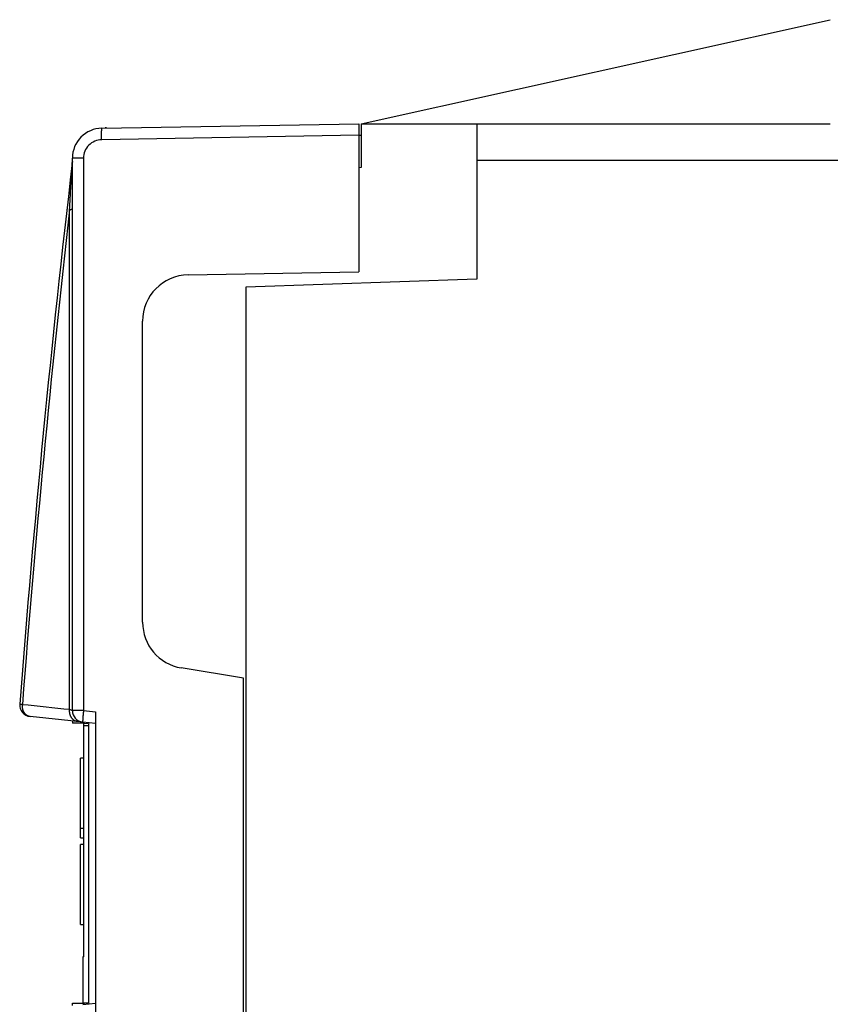
# Model space of a CAD drawing. Extents: x 10 to 590, y 7 to 405.
# Drawn here: x 122 to 139, y 171 to 192 of the extents above; entities that cross this region are included whole.
import ezdxf

# ---------------------------------------------------------------- set-up
doc = ezdxf.new("R2010")
doc.units = 0
doc.linetypes.add('HIDDENNEW0', pattern=[4.5, 1.5, -1.5, 1.5])
doc.layers.add('MUOTOVIIVAT', color=40, linetype='HIDDENNEW0')
doc.layers.add('TANGVIIVATNONDEF', color=3, linetype='HIDDENNEW0')

msp = doc.modelspace()

# ---------------------------------------------------------------- linework, layer by layer
at = {"layer": 'MUOTOVIIVAT', "color": 40, "linetype": 'CONTINUOUS'}
for p, q in [((128.96447, 189.65437), (139.11447, 191.90437)), ((139.11448, 191.90437), (139.11447, 191.90437)), ((123.35313, 189.5573), (128.91448, 189.65437)), ((128.61448, 189.65437), (128.61448, 189.64913)), ((128.91448, 189.65437), (128.91448, 189.40449)), ((128.96448, 189.65437), (131.46448, 189.65437)), ((128.96448, 189.65437), (128.96448, 188.70437)), ((131.46448, 189.65437), (139.11448, 189.65437)), ((131.46448, 189.65437), (131.46448, 188.85437)), ((128.91447, 189.40438), (128.96448, 189.40437)), ((128.91448, 189.40449), (128.91448, 186.44729)), ((122.71448, 176.95702), (122.71448, 188.9074)), ((164.71448, 188.85437), (131.46448, 188.85437)), ((131.46449, 188.85437), (131.46449, 186.29016)), ((128.96448, 188.70437), (128.91447, 188.70263)), ((122.54286, 187.32711), (122.55411, 187.3271)), ((125.21669, 186.38274), (128.91448, 186.44729)), ((131.46448, 186.29015), (126.46448, 186.11555)), ((126.46447, 186.11555), (126.46447, 123.19319)), ((124.23414, 178.8658), (124.23414, 185.38289)), ((126.41448, 177.65437), (125.0691, 177.87951)), ((126.41448, 131.65437), (126.41448, 177.65437)), ((122.82024, 176.72081), (121.79877, 176.82817)), ((123.21448, 176.92983), (123.21448, 170.37891)), ((122.71447, 176.73192), (122.71448, 176.68548)), ((122.96012, 176.68119), (122.71448, 176.68548)), ((122.93834, 176.70839), (122.82024, 176.72081)), ((122.91448, 176.67937), (122.91449, 176.682)), ((123.21448, 176.67937), (122.93834, 176.70839)), ((122.96012, 176.68119), (123.06448, 176.67937)), ((122.96448, 176.62937), (122.96449, 176.68113)), ((123.06448, 176.62937), (122.96448, 176.62937)), ((122.96448, 171.62937), (122.96448, 176.62937)), ((123.06448, 176.67937), (123.06448, 170.62937)), ((122.96449, 175.92958), (122.89247, 175.92958)), ((122.89248, 174.41358), (122.89248, 175.92959)), ((122.89247, 174.41358), (122.96449, 174.41358)), ((122.89248, 174.20137), (122.89248, 174.41358)), ((122.89248, 174.20137), (122.96448, 174.20137)), ((122.89248, 172.32937), (122.89248, 174.05737)), ((122.96448, 174.05737), (122.89248, 174.05737)), ((122.89248, 172.32937), (122.96448, 172.32937)), ((122.96448, 171.62937), (122.93948, 171.62937)), ((122.93948, 171.62937), (122.93948, 170.62937)), ((122.71448, 170.62326), (122.96012, 170.62755)), ((122.71448, 170.57682), (122.71448, 170.62326)), ((122.93834, 170.60035), (123.21448, 170.62937)), ((122.93948, 170.62937), (122.93947, 170.62718)), ((123.06448, 170.62937), (122.93948, 170.62937)), ((123.06448, 170.62937), (122.96012, 170.62755)), ((122.96012, 170.62754), (122.96012, 170.60265))]:
    msp.add_line(p, q, dxfattribs=at)
for points in [[(122.71277, 188.80651), (122.71283, 188.807, -0.00000041), (122.71288, 188.80748, -0.00000041), (122.71294, 188.80797, -0.00000041), (122.713, 188.80845, -0.00000041), (122.71306, 188.80893, -0.00000041), (122.71311, 188.80942, -0.00000041), (122.71317, 188.8099, -0.00000041), (122.71323, 188.81039, -0.00000041), (122.71328, 188.81087, -0.00000041), (122.71334, 188.81135, -0.00000041), (122.7134, 188.81184, -0.00000041), (122.71345, 188.81232, -0.00000041), (122.71351, 188.81281, -0.00000041), (122.71357, 188.81329, -0.00000041), (122.71362, 188.81378, -0.00000041), (122.71368, 188.81426, -0.00000041), (122.71374, 188.81474, -0.00000041), (122.71379, 188.81523, -0.00000042), (122.71385, 188.81571, -0.00000041), (122.71391, 188.8162, -0.00000038), (122.71396, 188.81668, -0.00000042), (122.71402, 188.81716, -0.00000051), (122.71408, 188.81766, -0.00000038), (122.71414, 188.81813, -0.00000013), (122.71419, 188.81856, -0.00000054), (122.71425, 188.8191, -0.00000093), (122.71435, 188.81994, -0.00000045), (122.71448, 188.82104, -0.00000024)], [(122.71447, 188.83567), (122.71447, 188.8347, -0.00096649), (122.71446, 188.83372, -0.00096624), (122.71445, 188.83275, -0.00096617), (122.71444, 188.83177, -0.00096641), (122.71442, 188.8308, -0.00096655), (122.7144, 188.82983, -0.00096663), (122.71438, 188.82885, -0.00096668), (122.71435, 188.82788, -0.00096674), (122.71432, 188.82691, -0.00096686), (122.71428, 188.82593, -0.00096707), (122.71425, 188.82496, -0.00096693), (122.7142, 188.82399, -0.00096649), (122.71416, 188.82301, -0.00096722), (122.71411, 188.82204, -0.00096898), (122.71405, 188.82107, -0.0009666), (122.71399, 188.82009, -0.00096073), (122.71393, 188.81912, -0.00096906), (122.71387, 188.81815, -0.00098867), (122.7138, 188.81718, -0.00096063), (122.71372, 188.81621, -0.00089706), (122.71365, 188.81524, -0.00098993), (122.71357, 188.81427, -0.00117974), (122.71348, 188.81326, -0.00089577), (122.71339, 188.81233, -0.00030814), (122.71331, 188.81148, -0.00126287), (122.7132, 188.81039, -0.00217279), (122.71303, 188.80871, -0.00106274), (122.71278, 188.80652, -0.00056332)]]:
    msp.add_lwpolyline(points, format="xyb", dxfattribs=at)
msp.add_lwpolyline([(122.91449, 170.62937), (122.91449, 170.62924), (122.91449, 170.62911), (122.91449, 170.62898), (122.91449, 170.62885), (122.91449, 170.62872), (122.91449, 170.62858), (122.91449, 170.62845), (122.91449, 170.62832), (122.91449, 170.62819), (122.91449, 170.62806), (122.91449, 170.62793), (122.91449, 170.6278), (122.91449, 170.62766), (122.91449, 170.62754), (122.91449, 170.62742), (122.91449, 170.62727), (122.91449, 170.62705), (122.91449, 170.62675)], dxfattribs=at)
for centre, radius, start, end in [((123.36448, 188.9074), 0.65, 91, 180), ((123.46448, 188.81436), 0.75, 91, 93.054061), ((413.55475, 154.65437), 292.84028, 173.30271, 175.60487), ((122.84566, 187.77977), 0.25, 173.49936, 186.14283), ((125.23414, 185.38289), 1, 91, 180), ((125.23414, 178.8658), 1, 180, 260.5), ((121.8249, 177.0768), 0.25, 175.60488, 264), ((122.96448, 176.95702), 0.25, 180, 264)]:
    msp.add_arc(centre, radius, start, end, dxfattribs=at)
at = {"layer": 'TANGVIIVATNONDEF', "color": 3, "linetype": 'CONTINUOUS'}
for p, q in [((128.91447, 189.4045), (123.34877, 189.30733)), ((122.95575, 188.9074), (122.71447, 188.9074)), ((122.95575, 188.9074), (122.95575, 176.95704)), ((122.95575, 176.95704), (122.71447, 176.95704)), ((122.95575, 176.95704), (123.21448, 176.92982)), ((122.96012, 176.7061), (122.96012, 176.6812))]:
    msp.add_line(p, q, dxfattribs=at)
for points in [[(123.34877, 189.30733), (123.34857, 189.31923, -0.00044704), (123.34839, 189.3313, -0.00042649), (123.34823, 189.34354, -0.00042417), (123.34809, 189.35589, -0.0004484), (123.34797, 189.36831, -0.00046648), (123.34787, 189.38075, -0.00048434), (123.3478, 189.39314, -0.00050436), (123.34776, 189.40544, -0.00053208), (123.34774, 189.41759, -0.00056201), (123.34775, 189.42953, -0.0005983), (123.34779, 189.44119, -0.00064001), (123.34786, 189.45254, -0.0006898), (123.34796, 189.46349, -0.00075015), (123.34809, 189.474, -0.00082191), (123.34824, 189.48402, -0.00090852), (123.34843, 189.49351, -0.00100709), (123.34864, 189.50241, -0.00114755), (123.34888, 189.5107, -0.00133007), (123.34914, 189.51833, -0.00151892), (123.34943, 189.52531, -0.00167884), (123.34973, 189.53158, -0.00217932), (123.35006, 189.53717, -0.00316986), (123.35042, 189.54206, -0.00332419), (123.35077, 189.54622, -0.0017465), (123.35109, 189.54962, -0.00638832), (123.35152, 189.5525, -0.02227788), (123.35222, 189.55506, -0.03084096), (123.35314, 189.55729, -0.03469275)], [(123.45139, 189.56426), (123.45138, 189.56425, 0.15226637), (123.45136, 189.56423, 0.08232005), (123.45134, 189.5642, 0.04231904), (123.45133, 189.56416, 0.0250041), (123.45131, 189.56411, 0.01593388), (123.4513, 189.56405, 0.01110322), (123.45128, 189.56397, 0.00805123), (123.45127, 189.56389, 0.00616151), (123.45125, 189.56379, 0.00481389), (123.45124, 189.56368, 0.00389677), (123.45123, 189.56356, 0.00319012), (123.45121, 189.56343, 0.00267834), (123.4512, 189.56329, 0.00226679), (123.45118, 189.56313, 0.00195778), (123.45117, 189.56296, 0.00169009), (123.45116, 189.56278, 0.00147726), (123.45115, 189.56259, 0.00131398), (123.45113, 189.56239, 0.00119516), (123.45112, 189.56217, 0.00103497), (123.45111, 189.56195, 0.00087532), (123.4511, 189.56171, 0.0008788), (123.45108, 189.56145, 0.00094572), (123.45107, 189.56118, 0.00064375), (123.45106, 189.56091, 0.00020489), (123.45105, 189.56067, 0.00082756), (123.45104, 189.56032, 0.00121765), (123.45102, 189.55976, 0.00052043), (123.451, 189.559, 0.00025954)], [(122.65476, 187.79599), (122.65845, 187.79658, 0.00186056), (122.66206, 187.79719, 0.00194327), (122.66556, 187.79781, 0.00205269), (122.66898, 187.79844, 0.00219512), (122.67228, 187.79909, 0.00235067), (122.67549, 187.79975, 0.00251379), (122.67858, 187.80042, 0.0027027), (122.68157, 187.8011, 0.00291241), (122.68444, 187.80179, 0.0031559), (122.68719, 187.80249, 0.00342395), (122.68982, 187.8032, 0.00373899), (122.69232, 187.80392, 0.00408735), (122.6947, 187.80465, 0.00450919), (122.69695, 187.80538, 0.00498689), (122.69907, 187.80613, 0.00554537), (122.70106, 187.80687, 0.00615054), (122.70291, 187.80763, 0.00699315), (122.70463, 187.80839, 0.00806677), (122.70621, 187.80916, 0.0090008), (122.70765, 187.80993, 0.00960857), (122.70895, 187.81069, 0.01218124), (122.71012, 187.81147, 0.01711603), (122.71115, 187.81227, 0.01583254), (122.71203, 187.81303, 0.00639118), (122.71277, 187.81371, 0.02690952), (122.71339, 187.81459, 0.06396808), (122.71396, 187.81593, 0.04053001), (122.71447, 187.81769, 0.02356711)], [(121.79877, 176.82817), (121.78982, 176.82938, -0.01649075), (121.78082, 176.83119, -0.01562937), (121.77176, 176.83361, -0.01530161), (121.76267, 176.83665, -0.01578283), (121.75361, 176.84034, -0.01586601), (121.74461, 176.84469, -0.01580325), (121.7357, 176.84972, -0.0156193), (121.72694, 176.85541, -0.01553004), (121.71836, 176.86178, -0.01527835), (121.71, 176.8688, -0.0150541), (121.70191, 176.87648, -0.01471626), (121.69413, 176.88477, -0.01441337), (121.6867, 176.89367, -0.01404678), (121.67965, 176.90313, -0.01371842), (121.67303, 176.91312, -0.01330705), (121.66685, 176.92359, -0.01288172), (121.66115, 176.93449, -0.01259372), (121.65594, 176.94579, -0.01241988), (121.65125, 176.95744, -0.01179564), (121.64708, 176.96931, -0.0108414), (121.64345, 176.98134, -0.01142394), (121.64036, 176.99372, -0.01286565), (121.63783, 177.00648, -0.00992033), (121.63578, 177.01854, -0.00425735), (121.63421, 177.02951, -0.01276091), (121.63328, 177.04336, -0.02092454), (121.63321, 177.06429, -0.01057375), (121.63395, 177.09147, -0.00578397)], [(122.82023, 176.72081), (122.81129, 176.72202, -0.01649153), (122.80229, 176.72383, -0.01563009), (122.79323, 176.72625, -0.01530221), (122.78414, 176.72928, -0.01578326), (122.77508, 176.73298, -0.01586626), (122.76607, 176.73733, -0.01580332), (122.75717, 176.74236, -0.01561918), (122.74841, 176.74805, -0.01552972), (122.73983, 176.75442, -0.01527785), (122.73147, 176.76144, -0.01505343), (122.72338, 176.76912, -0.01471544), (122.7156, 176.77741, -0.01441241), (122.70817, 176.78631, -0.0140457), (122.70112, 176.79576, -0.01371724), (122.6945, 176.80576, -0.01330579), (122.68832, 176.81622, -0.01288039), (122.68262, 176.82713, -0.01259234), (122.67741, 176.83842, -0.01241844), (122.67272, 176.85007, -0.0117942), (122.66855, 176.86195, -0.01084002), (122.66492, 176.87398, -0.01142246), (122.66183, 176.88635, -0.01286398), (122.6593, 176.89911, -0.00991897), (122.65725, 176.91118, -0.00425669), (122.65568, 176.92215, -0.01275921), (122.65474, 176.936, -0.02092173), (122.65468, 176.95693, -0.01057226), (122.65542, 176.98411, -0.00578313)], [(122.95575, 176.95704), (122.95452, 176.94521, 0.00044308), (122.95329, 176.93323, 0.00042292), (122.95207, 176.92108, 0.00042074), (122.95085, 176.90881, 0.00044483), (122.94966, 176.89647, 0.00046284), (122.94848, 176.88413, 0.00048064), (122.94733, 176.87182, 0.0005006), (122.94622, 176.8596, 0.0005282), (122.94515, 176.84754, 0.000558), (122.94412, 176.83568, 0.0005941), (122.94315, 176.8241, 0.00063561), (122.94223, 176.81283, 0.00068514), (122.94137, 176.80195, 0.00074518), (122.94059, 176.7915, 0.00081654), (122.93987, 176.78154, 0.00090268), (122.93923, 176.77211, 0.00100068), (122.93866, 176.76326, 0.00114034), (122.93818, 176.75501, 0.00132183), (122.93778, 176.74741, 0.00150956), (122.93745, 176.74046, 0.00166849), (122.93721, 176.73421, 0.00216609), (122.93705, 176.72863, 0.00315107), (122.93697, 176.72375, 0.00330403), (122.93695, 176.71958, 0.0017345), (122.93698, 176.71618, 0.00635015), (122.93716, 176.71329, 0.02214871), (122.93762, 176.71068, 0.0306616), (122.93833, 176.70839, 0.03449826)]]:
    msp.add_lwpolyline(points, format="xyb", dxfattribs=at)
at = {"layer": 'TANGVIIVATNONDEF', "color": 3, "linetype": 'CONTINUOUS', "extrusion": (2, 2, 2)}
msp.add_open_spline([(123.34877, 189.30733), (123.29709, 189.30643), (123.19381, 189.28431), (123.06325, 189.19491), (122.97609, 189.06281), (122.95575, 188.9591), (122.95575, 188.9074)], degree=3, knots=[2, 2, 2, 2, 2.395245, 2.7904638, 3.185658, 3.5808269, 3.5808269, 3.5808269, 3.5808269], dxfattribs=at)
at = {"layer": 'TANGVIIVATNONDEF', "color": 3, "linetype": 'CONTINUOUS', "extrusion": (2.249836, 2.249836, 2.249836)}
msp.add_open_spline([(122.65476, 187.79599), (122.6612, 187.90996), (122.67199, 188.0998), (122.68497, 188.32608), (122.69306, 188.46655), (122.69791, 188.55044), (122.70164, 188.61503), (122.70528, 188.67779), (122.70893, 188.74051), (122.71194, 188.79229), (122.71277, 188.80651), (122.71278, 188.80652)], degree=3, knots=[2.2498358, 2.2498358, 2.2498358, 2.2498358, 4.2190797, 5.5374136, 6.1999028, 6.6995476, 7.0346568, 7.3724841, 7.853475, 8.2499186, 8.4804467, 8.4804467, 8.4804467, 8.4804467], dxfattribs=at)
at = {"layer": 'TANGVIIVATNONDEF', "color": 3, "linetype": 'CONTINUOUS', "extrusion": (2, 2, 2)}
for points in [[(122.65476, 187.79599), (122.24901, 184.23452), (121.90865, 180.66545), (121.63395, 177.09147)], [(121.63395, 177.09147), (121.97445, 177.05568), (122.31494, 177.01989), (122.65542, 176.98411)], [(122.65542, 176.98411), (122.69303, 176.97214), (122.71448, 176.96233), (122.71447, 176.95704)]]:
    msp.add_open_spline(points, degree=3, dxfattribs=at)
at = {"layer": 'TANGVIIVATNONDEF', "color": 3, "linetype": 'CONTINUOUS', "extrusion": (3.400734, 3.400734, 3.400734)}
msp.add_open_spline([(122.65542, 176.98411), (122.65525, 180.5963), (122.65502, 184.20136), (122.65476, 187.79599)], degree=3, dxfattribs=at)
at = {"layer": 'TANGVIIVATNONDEF', "color": 3, "linetype": 'CONTINUOUS'}
msp.add_open_spline([(121.57565, 177.09595), (121.57564, 177.09596), (121.57859, 177.09573), (121.58984, 177.09487), (121.60673, 177.09357), (121.62313, 177.09231), (121.63395, 177.09147)], degree=3, knots=[0, 0, 0, 0, 0.29070988, 0.5, 0.70929012, 1, 1, 1, 1], dxfattribs=at)

doc.saveas('drawing.dxf')
